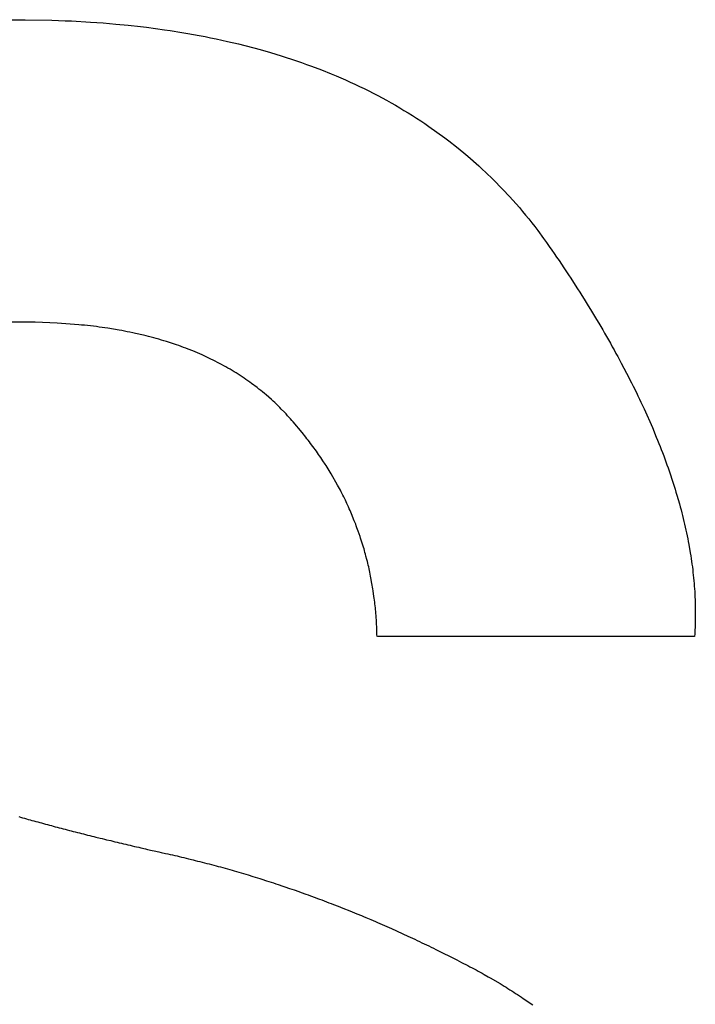
# Model space of a CAD drawing. Units: inches. Extents: x 453 to 751, y 22 to 375.
# Drawn here: x 535 to 536, y 272 to 273 of the extents above; entities that cross this region are included whole.
import ezdxf

# ---------------------------------------------------------------- set-up
doc = ezdxf.new("R2010")
doc.units = ezdxf.units.IN
doc.header["$LTSCALE"] = 5
doc.header["$MEASUREMENT"] = 0
doc.layers.add('AM_0', color=7, linetype='CONTINUOUS', lineweight=30)

msp = doc.modelspace()

# ---------------------------------------------------------------- linework, layer by layer
at = {"layer": 'AM_0', "color": 1, "linetype": 'Continuous'}
for p, q in [((535.25613, 273.23029), (535.27743, 273.23029)), ((535.27743, 273.23029), (535.30013, 273.22989)), ((535.30013, 273.22989), (535.30573, 273.22969)), ((535.30573, 273.22969), (535.31133, 273.22939)), ((535.31133, 273.22939), (535.31683, 273.22919)), ((535.31683, 273.22919), (535.33323, 273.22829)), ((535.33323, 273.22829), (535.34403, 273.22749)), ((535.34403, 273.22749), (535.34943, 273.22699)), ((535.34943, 273.22699), (535.35473, 273.22659)), ((535.35473, 273.22659), (535.36523, 273.22559)), ((535.36523, 273.22559), (535.37573, 273.22439)), ((535.37573, 273.22439), (535.38083, 273.22379)), ((535.38083, 273.22379), (535.39623, 273.22169)), ((535.39623, 273.22169), (535.40123, 273.22099)), ((535.40123, 273.22099), (535.41123, 273.21939)), ((535.41123, 273.21939), (535.41623, 273.21849)), ((535.41623, 273.21849), (535.42113, 273.21769)), ((535.42113, 273.21769), (535.42603, 273.21679)), ((535.42603, 273.21679), (535.43093, 273.21579)), ((535.43093, 273.21579), (535.43573, 273.21489)), ((535.43573, 273.21489), (535.44053, 273.21389)), ((535.44053, 273.21389), (535.44533, 273.21279)), ((535.44533, 273.21279), (535.45013, 273.21179)), ((535.45013, 273.21179), (535.45953, 273.20959)), ((535.45953, 273.20959), (535.47793, 273.20479)), ((535.47793, 273.20479), (535.48693, 273.20219)), ((535.48693, 273.20219), (535.49143, 273.20079)), ((535.49143, 273.20079), (535.49593, 273.19949)), ((535.49593, 273.19949), (535.50033, 273.19809)), ((535.50033, 273.19809), (535.50473, 273.19659)), ((535.50473, 273.19659), (535.50903, 273.19519)), ((535.50903, 273.19519), (535.51333, 273.19369)), ((535.51333, 273.19369), (535.51763, 273.19209)), ((535.51763, 273.19209), (535.52193, 273.19059)), ((535.52193, 273.19059), (535.53033, 273.18739)), ((535.53033, 273.18739), (535.53873, 273.18399)), ((535.53873, 273.18399), (535.54283, 273.18229)), ((535.54283, 273.18229), (535.54683, 273.18059)), ((535.54683, 273.18059), (535.55093, 273.17879)), ((535.55093, 273.17879), (535.55493, 273.17699)), ((535.55493, 273.17699), (535.55893, 273.17509)), ((535.55893, 273.17509), (535.56293, 273.17329)), ((535.56293, 273.17329), (535.56683, 273.17139)), ((535.56683, 273.17139), (535.57073, 273.16939)), ((535.57073, 273.16939), (535.57463, 273.16749)), ((535.57463, 273.16749), (535.57843, 273.16549)), ((535.57843, 273.16549), (535.58223, 273.16339)), ((535.58223, 273.16339), (535.58603, 273.16139)), ((535.58603, 273.16139), (535.58983, 273.15929)), ((535.58983, 273.15929), (535.59353, 273.15719)), ((535.59353, 273.15719), (535.59723, 273.15499)), ((535.59723, 273.15499), (535.60083, 273.15279)), ((535.60083, 273.15279), (535.60453, 273.15059)), ((535.60453, 273.15059), (535.60813, 273.14839)), ((535.60813, 273.14839), (535.61163, 273.14609)), ((535.61163, 273.14609), (535.61523, 273.14379)), ((535.61523, 273.14379), (535.61873, 273.14149)), ((535.61873, 273.14149), (535.62223, 273.13909)), ((535.62223, 273.13909), (535.62903, 273.13429)), ((535.62903, 273.13429), (535.63583, 273.12929)), ((535.63583, 273.12929), (535.63913, 273.12679)), ((535.63913, 273.12679), (535.64573, 273.12159)), ((535.64573, 273.12159), (535.65213, 273.11639)), ((535.65213, 273.11639), (535.65533, 273.11369)), ((535.65533, 273.11369), (535.66473, 273.10549)), ((535.66473, 273.10549), (535.66773, 273.10259)), ((535.66773, 273.10259), (535.67073, 273.09979)), ((535.67073, 273.09979), (535.67673, 273.09399)), ((535.67673, 273.09399), (535.67963, 273.09109)), ((535.67963, 273.09109), (535.68253, 273.08809)), ((535.68253, 273.08809), (535.68543, 273.08519)), ((535.68543, 273.08519), (535.69113, 273.07909)), ((535.69113, 273.07909), (535.69393, 273.07599)), ((535.69393, 273.07599), (535.69943, 273.06969)), ((535.69943, 273.06969), (535.70213, 273.06649)), ((535.70213, 273.06649), (535.70473, 273.06329)), ((535.70473, 273.06329), (535.70743, 273.06009)), ((535.70743, 273.06009), (535.71003, 273.05679)), ((535.71003, 273.05679), (535.71253, 273.05349)), ((535.71253, 273.05349), (535.71513, 273.05019)), ((535.71513, 273.05019), (535.72013, 273.04339)), ((535.72013, 273.04339), (535.72253, 273.03999)), ((535.72253, 273.03999), (535.72503, 273.03649)), ((535.72503, 273.03649), (535.72713, 273.03349)), ((535.72713, 273.03349), (535.72923, 273.03039)), ((535.72923, 273.03039), (535.73123, 273.02739)), ((535.73123, 273.02739), (535.73333, 273.02439)), ((535.73333, 273.02439), (535.73533, 273.02139)), ((535.73533, 273.02139), (535.73733, 273.01829)), ((535.73733, 273.01829), (535.74133, 273.01229)), ((535.74133, 273.01229), (535.74333, 273.00939)), ((535.74333, 273.00939), (535.74713, 273.00339)), ((535.74713, 273.00339), (535.74913, 273.00039)), ((535.74913, 273.00039), (535.75103, 272.99749)), ((535.75103, 272.99749), (535.75283, 272.99449)), ((535.75283, 272.99449), (535.75473, 272.99149)), ((535.75473, 272.99149), (535.75833, 272.98569)), ((535.75833, 272.98569), (535.76013, 272.98269)), ((535.76013, 272.98269), (535.76373, 272.97689)), ((535.76373, 272.97689), (535.76543, 272.97399)), ((535.28033, 272.97189), (535.26343, 272.97189)), ((535.28303, 272.97179), (535.28033, 272.97189)), ((535.28583, 272.97179), (535.28303, 272.97179)), ((535.30473, 272.97109), (535.28583, 272.97179)), ((535.32303, 272.96969), (535.30473, 272.97109)), ((535.32553, 272.96939), (535.32303, 272.96969)), ((535.32803, 272.96919), (535.32553, 272.96939)), ((535.33063, 272.96889), (535.32803, 272.96919)), ((535.33813, 272.96799), (535.33063, 272.96889)), ((535.34053, 272.96769), (535.33813, 272.96799)), ((535.34303, 272.96729), (535.34053, 272.96769)), ((535.76543, 272.97399), (535.76723, 272.97109)), ((535.76723, 272.97109), (535.77063, 272.96529)), ((535.34543, 272.96699), (535.34303, 272.96729)), ((535.34793, 272.96659), (535.34543, 272.96699)), ((535.35753, 272.96499), (535.34793, 272.96659)), ((535.35983, 272.96459), (535.35753, 272.96499)), ((535.36223, 272.96409), (535.35983, 272.96459)), ((535.36453, 272.96369), (535.36223, 272.96409)), ((535.36683, 272.96319), (535.36453, 272.96369)), ((535.36923, 272.96269), (535.36683, 272.96319)), ((535.37143, 272.96219), (535.36923, 272.96269)), ((535.37833, 272.96069), (535.37143, 272.96219)), ((535.38053, 272.96009), (535.37833, 272.96069)), ((535.38273, 272.95959), (535.38053, 272.96009)), ((535.38493, 272.95899), (535.38273, 272.95959)), ((535.77063, 272.96529), (535.77223, 272.96239)), ((535.77223, 272.96239), (535.77393, 272.95949)), ((535.77393, 272.95949), (535.77553, 272.95669)), ((535.38723, 272.95839), (535.38493, 272.95899)), ((535.38933, 272.95779), (535.38723, 272.95839)), ((535.39153, 272.95719), (535.38933, 272.95779)), ((535.39373, 272.95649), (535.39153, 272.95719)), ((535.39583, 272.95589), (535.39373, 272.95649)), ((535.39803, 272.95529), (535.39583, 272.95589)), ((535.40643, 272.95249), (535.39803, 272.95529)), ((535.40843, 272.95179), (535.40643, 272.95249)), ((535.41053, 272.95099), (535.40843, 272.95179)), ((535.41253, 272.95029), (535.41053, 272.95099)), ((535.77553, 272.95669), (535.77723, 272.95379)), ((535.77723, 272.95379), (535.77883, 272.95089)), ((535.77883, 272.95089), (535.78043, 272.94809)), ((535.41463, 272.94949), (535.41253, 272.95029)), ((535.41663, 272.94879), (535.41463, 272.94949)), ((535.42063, 272.94719), (535.41663, 272.94879)), ((535.42253, 272.94639), (535.42063, 272.94719)), ((535.42453, 272.94559), (535.42253, 272.94639)), ((535.42643, 272.94469), (535.42453, 272.94559)), ((535.42843, 272.94389), (535.42643, 272.94469)), ((535.43603, 272.94029), (535.42843, 272.94389)), ((535.78043, 272.94809), (535.78193, 272.94519)), ((535.78193, 272.94519), (535.78353, 272.94239)), ((535.78353, 272.94239), (535.78503, 272.93959)), ((535.43783, 272.93939), (535.43603, 272.94029)), ((535.43973, 272.93849), (535.43783, 272.93939)), ((535.44153, 272.93749), (535.43973, 272.93849)), ((535.44343, 272.93659), (535.44153, 272.93749)), ((535.44883, 272.93359), (535.44343, 272.93659)), ((535.78503, 272.93959), (535.78653, 272.93669)), ((535.78653, 272.93669), (535.79103, 272.92829)), ((535.45053, 272.93259), (535.44883, 272.93359)), ((535.45233, 272.93159), (535.45053, 272.93259)), ((535.45403, 272.93059), (535.45233, 272.93159)), ((535.45583, 272.92949), (535.45403, 272.93059)), ((535.45753, 272.92849), (535.45583, 272.92949)), ((535.46093, 272.92629), (535.45753, 272.92849)), ((535.46253, 272.92519), (535.46093, 272.92629)), ((535.79103, 272.92829), (535.79523, 272.91989)), ((535.46423, 272.92409), (535.46253, 272.92519)), ((535.46593, 272.92289), (535.46423, 272.92409)), ((535.46753, 272.92179), (535.46593, 272.92289)), ((535.46913, 272.92059), (535.46753, 272.92179)), ((535.47073, 272.91949), (535.46913, 272.92059)), ((535.47553, 272.91589), (535.47073, 272.91949)), ((535.79523, 272.91989), (535.79663, 272.91719)), ((535.79663, 272.91719), (535.79943, 272.91159)), ((535.47703, 272.91469), (535.47553, 272.91589)), ((535.47863, 272.91339), (535.47703, 272.91469)), ((535.48013, 272.91219), (535.47863, 272.91339)), ((535.48163, 272.91089), (535.48013, 272.91219)), ((535.48313, 272.90969), (535.48163, 272.91089)), ((535.48763, 272.90579), (535.48313, 272.90969)), ((535.79943, 272.91159), (535.80073, 272.90889)), ((535.80073, 272.90889), (535.80203, 272.90609)), ((535.48903, 272.90439), (535.48763, 272.90579)), ((535.49043, 272.90309), (535.48903, 272.90439)), ((535.49193, 272.90179), (535.49043, 272.90309)), ((535.49473, 272.89899), (535.49193, 272.90179)), ((535.80203, 272.90609), (535.80333, 272.90339)), ((535.80333, 272.90339), (535.80463, 272.90059)), ((535.80463, 272.90059), (535.80593, 272.89789)), ((535.49603, 272.89759), (535.49473, 272.89899)), ((535.49883, 272.89479), (535.49603, 272.89759)), ((535.50013, 272.89339), (535.49883, 272.89479)), ((535.50143, 272.89189), (535.50013, 272.89339)), ((535.50393, 272.88919), (535.50143, 272.89189)), ((535.80593, 272.89789), (535.81313, 272.88169)), ((535.50503, 272.88789), (535.50393, 272.88919)), ((535.50623, 272.88659), (535.50503, 272.88789)), ((535.51393, 272.87749), (535.50623, 272.88659)), ((535.51493, 272.87619), (535.51393, 272.87749)), ((535.51603, 272.87489), (535.51493, 272.87619)), ((535.81313, 272.88169), (535.81643, 272.87359)), ((535.51703, 272.87349), (535.51603, 272.87489)), ((535.51803, 272.87219), (535.51703, 272.87349)), ((535.51913, 272.87089), (535.51803, 272.87219)), ((535.52013, 272.86959), (535.51913, 272.87089)), ((535.52113, 272.86819), (535.52013, 272.86959)), ((535.52313, 272.86559), (535.52113, 272.86819)), ((535.81643, 272.87359), (535.81753, 272.87099)), ((535.81753, 272.87099), (535.81863, 272.86829)), ((535.81863, 272.86829), (535.81963, 272.86569)), ((535.52413, 272.86419), (535.52313, 272.86559)), ((535.52503, 272.86289), (535.52413, 272.86419)), ((535.52603, 272.86149), (535.52503, 272.86289)), ((535.52703, 272.86019), (535.52603, 272.86149)), ((535.52793, 272.85879), (535.52703, 272.86019)), ((535.52883, 272.85749), (535.52793, 272.85879)), ((535.81963, 272.86569), (535.82063, 272.86299)), ((535.82063, 272.86299), (535.82173, 272.86039)), ((535.82173, 272.86039), (535.82273, 272.85769)), ((535.52983, 272.85609), (535.52883, 272.85749)), ((535.53073, 272.85469), (535.52983, 272.85609)), ((535.53163, 272.85339), (535.53073, 272.85469)), ((535.53343, 272.85059), (535.53163, 272.85339)), ((535.53433, 272.84929), (535.53343, 272.85059)), ((535.82273, 272.85769), (535.82363, 272.85509)), ((535.82363, 272.85509), (535.82463, 272.85249)), ((535.82463, 272.85249), (535.82553, 272.84989)), ((535.82553, 272.84989), (535.82653, 272.84729)), ((535.53513, 272.84789), (535.53433, 272.84929)), ((535.53693, 272.84509), (535.53513, 272.84789)), ((535.53773, 272.84369), (535.53693, 272.84509)), ((535.53863, 272.84229), (535.53773, 272.84369)), ((535.54423, 272.83249), (535.53863, 272.84229)), ((535.82653, 272.84729), (535.82743, 272.84469)), ((535.82743, 272.84469), (535.82823, 272.84209)), ((535.82823, 272.84209), (535.83003, 272.83689)), ((535.83003, 272.83689), (535.83083, 272.83439)), ((535.83083, 272.83439), (535.83243, 272.82919)), ((535.54493, 272.83109), (535.54423, 272.83249)), ((535.54653, 272.82829), (535.54493, 272.83109)), ((535.54723, 272.82679), (535.54653, 272.82829)), ((535.54863, 272.82399), (535.54723, 272.82679)), ((535.83243, 272.82919), (535.83323, 272.82669)), ((535.83323, 272.82669), (535.83403, 272.82409)), ((535.54943, 272.82249), (535.54863, 272.82399)), ((535.55083, 272.81969), (535.54943, 272.82249)), ((535.55143, 272.81819), (535.55083, 272.81969)), ((535.55213, 272.81679), (535.55143, 272.81819)), ((535.55283, 272.81529), (535.55213, 272.81679)), ((535.83403, 272.82409), (535.83613, 272.81659)), ((535.83613, 272.81659), (535.83683, 272.81399)), ((535.55353, 272.81389), (535.55283, 272.81529)), ((535.55413, 272.81239), (535.55353, 272.81389)), ((535.55483, 272.81099), (535.55413, 272.81239)), ((535.55603, 272.80799), (535.55483, 272.81099)), ((535.55663, 272.80659), (535.55603, 272.80799)), ((535.83683, 272.81399), (535.83753, 272.81149)), ((535.83753, 272.81149), (535.83813, 272.80899)), ((535.83813, 272.80899), (535.83883, 272.80649)), ((535.55783, 272.80359), (535.55663, 272.80659)), ((535.55843, 272.80219), (535.55783, 272.80359)), ((535.55963, 272.79919), (535.55843, 272.80219)), ((535.83883, 272.80649), (535.84003, 272.80149)), ((535.84003, 272.80149), (535.84063, 272.79909)), ((535.56013, 272.79769), (535.55963, 272.79919)), ((535.56073, 272.79619), (535.56013, 272.79769)), ((535.56123, 272.79469), (535.56073, 272.79619)), ((535.56183, 272.79329), (535.56123, 272.79469)), ((535.56333, 272.78879), (535.56183, 272.79329)), ((535.84063, 272.79909), (535.84113, 272.79659)), ((535.84113, 272.79659), (535.84173, 272.79409)), ((535.84173, 272.79409), (535.84223, 272.79169)), ((535.84223, 272.79169), (535.84273, 272.78919)), ((535.56383, 272.78719), (535.56333, 272.78879)), ((535.56583, 272.78119), (535.56383, 272.78719)), ((535.84273, 272.78919), (535.84323, 272.78679)), ((535.84323, 272.78679), (535.84373, 272.78429)), ((535.84373, 272.78429), (535.84423, 272.78189)), ((535.56623, 272.77969), (535.56583, 272.78119)), ((535.56673, 272.77819), (535.56623, 272.77969)), ((535.56713, 272.77659), (535.56673, 272.77819)), ((535.56753, 272.77509), (535.56713, 272.77659)), ((535.56803, 272.77359), (535.56753, 272.77509)), ((535.84423, 272.78189), (535.84543, 272.77469)), ((535.84543, 272.77469), (535.84583, 272.77219)), ((535.56843, 272.77199), (535.56803, 272.77359)), ((535.56923, 272.76899), (535.56843, 272.77199)), ((535.56963, 272.76739), (535.56923, 272.76899)), ((535.56993, 272.76589), (535.56963, 272.76739)), ((535.57033, 272.76429), (535.56993, 272.76589)), ((535.84583, 272.77219), (535.84623, 272.76989)), ((535.84623, 272.76989), (535.84683, 272.76509)), ((535.57073, 272.76279), (535.57033, 272.76429)), ((535.57103, 272.76119), (535.57073, 272.76279)), ((535.57143, 272.75959), (535.57103, 272.76119)), ((535.57173, 272.75809), (535.57143, 272.75959)), ((535.57233, 272.75489), (535.57173, 272.75809)), ((535.84683, 272.76509), (535.84723, 272.76269)), ((535.84723, 272.76269), (535.84753, 272.76029)), ((535.84753, 272.76029), (535.84773, 272.75799)), ((535.84773, 272.75799), (535.84803, 272.75559)), ((535.57263, 272.75339), (535.57233, 272.75489)), ((535.57353, 272.74859), (535.57263, 272.75339)), ((535.84803, 272.75559), (535.84823, 272.75329)), ((535.84823, 272.75329), (535.84853, 272.75089)), ((535.84853, 272.75089), (535.84873, 272.74859)), ((535.57383, 272.74709), (535.57353, 272.74859)), ((535.57413, 272.74549), (535.57383, 272.74709)), ((535.57433, 272.74389), (535.57413, 272.74549)), ((535.57463, 272.74229), (535.57433, 272.74389)), ((535.57523, 272.73749), (535.57463, 272.74229)), ((535.84873, 272.74859), (535.84883, 272.74619)), ((535.84883, 272.74619), (535.84923, 272.74159)), ((535.84923, 272.74159), (535.84973, 272.73009)), ((535.57553, 272.73589), (535.57523, 272.73749)), ((535.57593, 272.73269), (535.57553, 272.73589)), ((535.57603, 272.73109), (535.57593, 272.73269)), ((535.57623, 272.72949), (535.57603, 272.73109)), ((535.57643, 272.72779), (535.57623, 272.72949)), ((535.57653, 272.72619), (535.57643, 272.72779)), ((535.57673, 272.72459), (535.57653, 272.72619)), ((535.57683, 272.72299), (535.57673, 272.72459)), ((535.84973, 272.73009), (535.84973, 272.71879)), ((535.57703, 272.72129), (535.57683, 272.72299)), ((535.57773, 272.70979), (535.57703, 272.72129)), ((535.84973, 272.71879), (535.84963, 272.71649)), ((535.84963, 272.71649), (535.84963, 272.71429)), ((535.57773, 272.70819), (535.57773, 272.70979)), ((535.57783, 272.70649), (535.57773, 272.70819)), ((535.84963, 272.71429), (535.84923, 272.70539)), ((535.57783, 272.70489), (535.57783, 272.70649)), ((535.57793, 272.70319), (535.57783, 272.70489)), ((535.84903, 272.70319), (535.57813, 272.70319)), ((535.84923, 272.70539), (535.84903, 272.70319)), ((535.27183, 272.54929), (535.27343, 272.54879)), ((535.27343, 272.54879), (535.27503, 272.54839)), ((535.27503, 272.54839), (535.27663, 272.54789)), ((535.27663, 272.54789), (535.27833, 272.54749)), ((535.27833, 272.54749), (535.27993, 272.54699)), ((535.27993, 272.54699), (535.28153, 272.54659)), ((535.28153, 272.54659), (535.28313, 272.54609)), ((535.28313, 272.54609), (535.28483, 272.54569)), ((535.28483, 272.54569), (535.28643, 272.54519)), ((535.28643, 272.54519), (535.28803, 272.54479)), ((535.28803, 272.54479), (535.28973, 272.54429)), ((535.28973, 272.54429), (535.29133, 272.54389)), ((535.29133, 272.54389), (535.29303, 272.54339)), ((535.29303, 272.54339), (535.29473, 272.54299)), ((535.29473, 272.54299), (535.29633, 272.54249)), ((535.29633, 272.54249), (535.29803, 272.54209)), ((535.29803, 272.54209), (535.29973, 272.54159)), ((535.29973, 272.54159), (535.30133, 272.54119)), ((535.30133, 272.54119), (535.30303, 272.54069)), ((535.30303, 272.54069), (535.30473, 272.54029)), ((535.30473, 272.54029), (535.30643, 272.53979)), ((535.30643, 272.53979), (535.30813, 272.53939)), ((535.30813, 272.53939), (535.30983, 272.53889)), ((535.30983, 272.53889), (535.31153, 272.53849)), ((535.31153, 272.53849), (535.31323, 272.53799)), ((535.31323, 272.53799), (535.31503, 272.53759)), ((535.31503, 272.53759), (535.31673, 272.53719)), ((535.31673, 272.53719), (535.31843, 272.53669)), ((535.31843, 272.53669), (535.32013, 272.53629)), ((535.32013, 272.53629), (535.32193, 272.53579)), ((535.32193, 272.53579), (535.32363, 272.53539)), ((535.32363, 272.53539), (535.32543, 272.53489)), ((535.32543, 272.53489), (535.32713, 272.53449)), ((535.32713, 272.53449), (535.32893, 272.53409)), ((535.32893, 272.53409), (535.33063, 272.53359)), ((535.33063, 272.53359), (535.33243, 272.53319)), ((535.33243, 272.53319), (535.33423, 272.53269)), ((535.33423, 272.53269), (535.33603, 272.53229)), ((535.33603, 272.53229), (535.33773, 272.53179)), ((535.33773, 272.53179), (535.34133, 272.53099)), ((535.34133, 272.53099), (535.34313, 272.53049)), ((535.34313, 272.53049), (535.34493, 272.53009)), ((535.34493, 272.53009), (535.34673, 272.52959)), ((535.34673, 272.52959), (535.35033, 272.52879)), ((535.35033, 272.52879), (535.35213, 272.52829)), ((535.35213, 272.52829), (535.35403, 272.52789)), ((535.35403, 272.52789), (535.35583, 272.52739)), ((535.35583, 272.52739), (535.35763, 272.52699)), ((535.35763, 272.52699), (535.35953, 272.52659)), ((535.35953, 272.52659), (535.36133, 272.52609)), ((535.36133, 272.52609), (535.36323, 272.52569)), ((535.36323, 272.52569), (535.36503, 272.52529)), ((535.36503, 272.52529), (535.36693, 272.52479)), ((535.36693, 272.52479), (535.36873, 272.52439)), ((535.36873, 272.52439), (535.37063, 272.52389)), ((535.37063, 272.52389), (535.37253, 272.52349)), ((535.37253, 272.52349), (535.37433, 272.52309)), ((535.37433, 272.52309), (535.37623, 272.52259)), ((535.37623, 272.52259), (535.38003, 272.52179)), ((535.38003, 272.52179), (535.38193, 272.52129)), ((535.38193, 272.52129), (535.38573, 272.52049)), ((535.38573, 272.52049), (535.38763, 272.51999)), ((535.38763, 272.51999), (535.39143, 272.51919)), ((535.39143, 272.51919), (535.39343, 272.51869)), ((535.39343, 272.51869), (535.39723, 272.51789)), ((535.39723, 272.51789), (535.39923, 272.51739)), ((535.39923, 272.51739), (535.40113, 272.51699)), ((535.40113, 272.51699), (535.40313, 272.51659)), ((535.40313, 272.51659), (535.40503, 272.51609)), ((535.40503, 272.51609), (535.40703, 272.51569)), ((535.40703, 272.51569), (535.40893, 272.51519)), ((535.40893, 272.51519), (535.41093, 272.51479)), ((535.41093, 272.51479), (535.41283, 272.51429)), ((535.41283, 272.51429), (535.41483, 272.51379)), ((535.41483, 272.51379), (535.41673, 272.51339)), ((535.41673, 272.51339), (535.42073, 272.51239)), ((535.42073, 272.51239), (535.42263, 272.51189)), ((535.42263, 272.51189), (535.42463, 272.51139)), ((535.42463, 272.51139), (535.42653, 272.51089)), ((535.42653, 272.51089), (535.42853, 272.51049)), ((535.42853, 272.51049), (535.43053, 272.50989)), ((535.43053, 272.50989), (535.43243, 272.50939)), ((535.43243, 272.50939), (535.43443, 272.50889)), ((535.43443, 272.50889), (535.43633, 272.50839)), ((535.43633, 272.50839), (535.44033, 272.50739)), ((535.44033, 272.50739), (535.44223, 272.50679)), ((535.44223, 272.50679), (535.44423, 272.50629)), ((535.44423, 272.50629), (535.44613, 272.50579)), ((535.44613, 272.50579), (535.44813, 272.50519)), ((535.44813, 272.50519), (535.45013, 272.50469)), ((535.45013, 272.50469), (535.45203, 272.50409)), ((535.45203, 272.50409), (535.45403, 272.50349)), ((535.45403, 272.50349), (535.45593, 272.50299)), ((535.45593, 272.50299), (535.45993, 272.50179)), ((535.45993, 272.50179), (535.46183, 272.50129)), ((535.46183, 272.50129), (535.46583, 272.50009)), ((535.46583, 272.50009), (535.46773, 272.49949)), ((535.46773, 272.49949), (535.47173, 272.49829)), ((535.47173, 272.49829), (535.47363, 272.49769)), ((535.47363, 272.49769), (535.47763, 272.49649)), ((535.47763, 272.49649), (535.47953, 272.49579)), ((535.47953, 272.49579), (535.48353, 272.49459)), ((535.48353, 272.49459), (535.48543, 272.49399)), ((535.48543, 272.49399), (535.48743, 272.49329)), ((535.48743, 272.49329), (535.48943, 272.49269)), ((535.48943, 272.49269), (535.49143, 272.49199)), ((535.49143, 272.49199), (535.49333, 272.49139)), ((535.49333, 272.49139), (535.49733, 272.48999)), ((535.49733, 272.48999), (535.49923, 272.48939)), ((535.49923, 272.48939), (535.50323, 272.48799)), ((535.50323, 272.48799), (535.50513, 272.48729)), ((535.50513, 272.48729), (535.50713, 272.48669)), ((535.50713, 272.48669), (535.51113, 272.48529)), ((535.51113, 272.48529), (535.51303, 272.48459)), ((535.51303, 272.48459), (535.51703, 272.48319)), ((535.51703, 272.48319), (535.51903, 272.48239)), ((535.51903, 272.48239), (535.52093, 272.48169)), ((535.52093, 272.48169), (535.52493, 272.48029)), ((535.52493, 272.48029), (535.52693, 272.47949)), ((535.52693, 272.47949), (535.52883, 272.47879)), ((535.52883, 272.47879), (535.53083, 272.47809)), ((535.53083, 272.47809), (535.53283, 272.47729)), ((535.53283, 272.47729), (535.53483, 272.47659)), ((535.53483, 272.47659), (535.53673, 272.47579)), ((535.53673, 272.47579), (535.53873, 272.47499)), ((535.53873, 272.47499), (535.54073, 272.47429)), ((535.54073, 272.47429), (535.54473, 272.47269)), ((535.54473, 272.47269), (535.54663, 272.47189)), ((535.54663, 272.47189), (535.54863, 272.47119)), ((535.54863, 272.47119), (535.55463, 272.46879)), ((535.55463, 272.46879), (535.55653, 272.46799)), ((535.55653, 272.46799), (535.55853, 272.46719)), ((535.55853, 272.46719), (535.56053, 272.46629)), ((535.56053, 272.46629), (535.56453, 272.46469)), ((535.56453, 272.46469), (535.56643, 272.46389)), ((535.56643, 272.46389), (535.56843, 272.46299)), ((535.56843, 272.46299), (535.57243, 272.46139)), ((535.57243, 272.46139), (535.57443, 272.46049)), ((535.57443, 272.46049), (535.57643, 272.45969)), ((535.57643, 272.45969), (535.57833, 272.45879)), ((535.57833, 272.45879), (535.58033, 272.45799)), ((535.58033, 272.45799), (535.58633, 272.45529)), ((535.58633, 272.45529), (535.58833, 272.45449)), ((535.58833, 272.45449), (535.59023, 272.45359)), ((535.59023, 272.45359), (535.60423, 272.44729)), ((535.60423, 272.44729), (535.60613, 272.44629)), ((535.60613, 272.44629), (535.61013, 272.44449)), ((535.61013, 272.44449), (535.61213, 272.44349)), ((535.61213, 272.44349), (535.61413, 272.44259)), ((535.61413, 272.44259), (535.61613, 272.44159)), ((535.61613, 272.44159), (535.61813, 272.44069)), ((535.61813, 272.44069), (535.62013, 272.43969)), ((535.62013, 272.43969), (535.62213, 272.43879)), ((535.62213, 272.43879), (535.62403, 272.43779)), ((535.62403, 272.43779), (535.62603, 272.43679)), ((535.62603, 272.43679), (535.62803, 272.43589)), ((535.62803, 272.43589), (535.64603, 272.42689)), ((535.64603, 272.42689), (535.64793, 272.42589)), ((535.64793, 272.42589), (535.64993, 272.42479)), ((535.64993, 272.42479), (535.65553, 272.42199)), ((535.65553, 272.42199), (535.65723, 272.42109)), ((535.65723, 272.42109), (535.65903, 272.42019)), ((535.65903, 272.42019), (535.66073, 272.41919)), ((535.66073, 272.41919), (535.66243, 272.41829)), ((535.66243, 272.41829), (535.66423, 272.41739)), ((535.66423, 272.41739), (535.66593, 272.41639)), ((535.66593, 272.41639), (535.66763, 272.41549)), ((535.66763, 272.41549), (535.66943, 272.41449)), ((535.66943, 272.41449), (535.67283, 272.41249)), ((535.67283, 272.41249), (535.67453, 272.41159)), ((535.67453, 272.41159), (535.68303, 272.40659)), ((535.68303, 272.40659), (535.68463, 272.40559)), ((535.68463, 272.40559), (535.68633, 272.40449)), ((535.68633, 272.40449), (535.68803, 272.40349)), ((535.68803, 272.40349), (535.68963, 272.40249)), ((535.68963, 272.40249), (535.69133, 272.40139)), ((535.69133, 272.40139), (535.69293, 272.40039)), ((535.69293, 272.40039), (535.69463, 272.39929)), ((535.69463, 272.39929), (535.69623, 272.39819)), ((535.69623, 272.39819), (535.69793, 272.39719)), ((535.69793, 272.39719), (535.70113, 272.39499)), ((535.70113, 272.39499), (535.70283, 272.39389)), ((535.70283, 272.39389), (535.71083, 272.38839))]:
    msp.add_line(p, q, dxfattribs=at)

doc.saveas('drawing.dxf')
